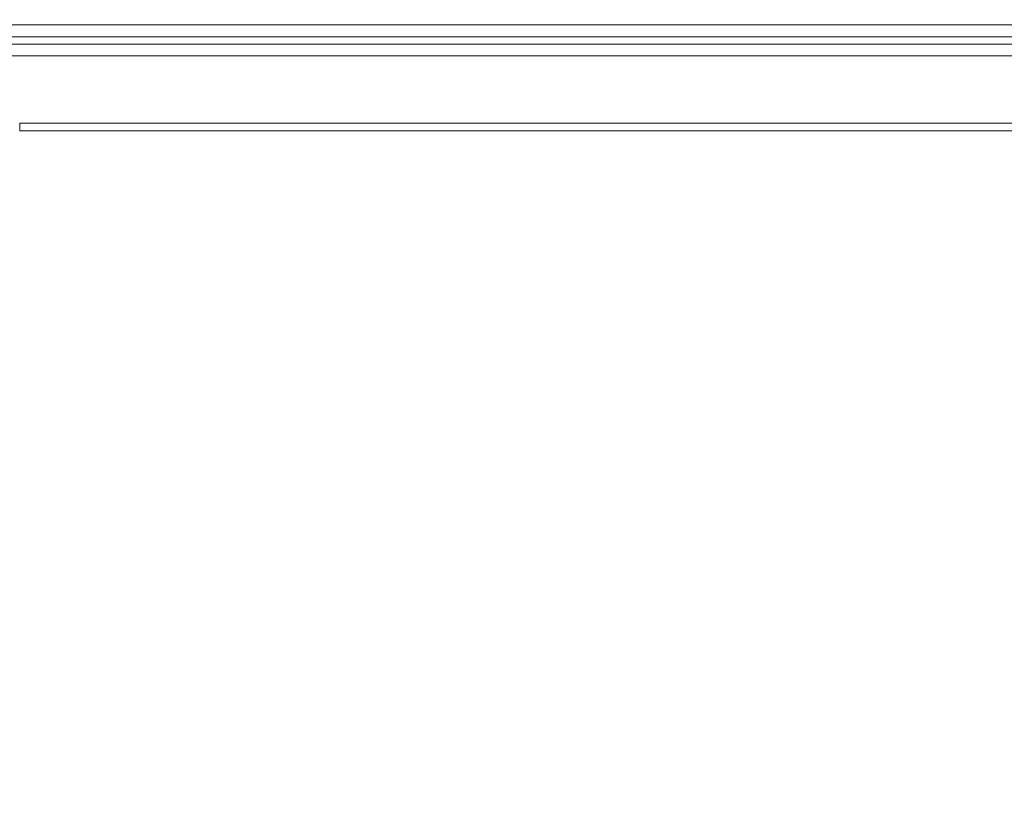
# Model space of a CAD drawing. Units: inches. Extents: x 6.8 to 43.6, y 0.9 to 33.8.
# Drawn here: x 10 to 12.5, y 25.2 to 27.2 of the extents above; entities that cross this region are included whole.
import ezdxf

# ---------------------------------------------------------------- set-up
doc = ezdxf.new("R2010")
doc.units = ezdxf.units.IN
doc.header["$MEASUREMENT"] = 0
doc.styles.add('SLDTEXTSTYLE0', font='TXT', dxfattribs={"width": 0.75})
doc.dimstyles.new('SLDDIMSTYLE0', dxfattribs={"dimtxt": 0.375, "dimasz": 0.23622, "dimexe": 0, "dimexo": 0.0625, "dimgap": 0.09375, "dimtad": 1, "dimtoh": 1, "dimlfac": 2, "dimrnd": 1e-09, "dimzin": 12, "dimdsep": 46, "dimtxsty": 'SLDTEXTSTYLE0', "dimblk1": 'CLOSED', "dimblk2": 'CLOSED', "dimsah": 1, "dimcen": 0.09, "dimadec": 0, "dimazin": 0, "dimtfac": 1, "dimtofl": 0, "dimtmove": 0, "dimatfit": 3, "dimldrblk": 'CLOSED', "dimfxl": 0, "dimtolj": 1, "dimtzin": 12, "dimarcsym": 0})

# ---------------------------------------------------------------- blocks, each defined once
blk = doc.blocks.new('_CLOSED')
at = {"color": 0, "linetype": 'ByBlock', "lineweight": -2}
for p, q in [((-1, 0.166667), (0, 0)), ((-1, 0.166667), (-1, -0.166667)), ((0, 0), (-1, -0.166667)), ((0, 0), (-1, 0))]:
    blk.add_line(p, q, dxfattribs=at)
blk = doc.blocks.new('*D10')
at = {"color": 7, "linetype": 'Continuous', "lineweight": 0}
for p, q in [((8.9512, 25.8861), (8.9512, 30.0769)), ((16.1926, 25.8861), (16.1926, 30.0769)), ((16.1926, 30.0375), (8.9512, 30.0375))]:
    blk.add_line(p, q, dxfattribs=at)
at = {"color": 7, "linetype": 'Continuous', "lineweight": 0, "xscale": 0.2362204724409449, "yscale": 0.2362204724409449, "rotation": 180.0000000000004}
blk.add_blockref('_CLOSED', (8.9512, 30.0375, 3.027), dxfattribs=at)
at = {"color": 7, "linetype": 'Continuous', "lineweight": 0, "xscale": 0.2362204724409449, "yscale": 0.2362204724409449}
blk.add_blockref('_CLOSED', (16.1926, 30.0375, 3.027), dxfattribs=at)
at = {"color": 7, "linetype": 'Continuous', "lineweight": 0, "char_height": 0.375, "attachment_point": 1, "style": 'SLDTEXTSTYLE0'}
for s, insert in [('TOP OPENING', (10.593, 31.1163)), ('"', (12.8082, 30.5209)), ('14.48', (11.5617, 30.5209))]:
    blk.add_mtext(s, dxfattribs=dict(at, insert=insert))
blk = doc.blocks.new('*D11')
at = {"color": 7, "linetype": 'Continuous', "lineweight": 0}
for p, q in [((8.1871, 25.2671), (8.1871, 32.2028)), ((16.9229, 25.2521), (16.9229, 32.2028)), ((8.1871, 32.1635), (16.9229, 32.1635))]:
    blk.add_line(p, q, dxfattribs=at)
at = {"color": 7, "linetype": 'Continuous', "lineweight": 0, "xscale": 0.2362204724409449, "yscale": 0.2362204724409449, "rotation": 180.0000000000004}
blk.add_blockref('_CLOSED', (8.1871, 32.1635, 3.027), dxfattribs=at)
at = {"color": 7, "linetype": 'Continuous', "lineweight": 0, "xscale": 0.2362204724409449, "yscale": 0.2362204724409449}
blk.add_blockref('_CLOSED', (16.9229, 32.1635, 3.027), dxfattribs=at)
at = {"color": 7, "linetype": 'Continuous', "lineweight": 0, "char_height": 0.375, "attachment_point": 1, "style": 'SLDTEXTSTYLE0'}
for s, insert in [('MAXIMUM TOP ', (10.421, 33.8377)), ('DIMENSION', (10.9026, 33.2423)), ('"', (12.8082, 32.6469)), ('17.47', (11.5617, 32.6469))]:
    blk.add_mtext(s, dxfattribs=dict(at, insert=insert))

msp = doc.modelspace()

# ---------------------------------------------------------------- linework, layer by layer
at = {"color": 7, "linetype": 'Continuous', "lineweight": 15}
for p, q in [((9.5244, 27.1988), (15.6194, 27.1988)), ((15.6194, 27.1688), (9.5244, 27.1688)), ((15.6194, 27.1504), (9.5244, 27.1504)), ((15.6194, 27.1204), (9.5244, 27.1204)), ((15.1089, 26.9494), (10.035, 26.9494)), ((10.035, 26.9305), (10.035, 26.9494)), ((10.035, 26.9305), (15.1089, 26.9305))]:
    msp.add_line(p, q, dxfattribs=at)

# ---------------------------------------------------------------- dimensions: what is measured, and where the dimension line sits
at = {"color": 7, "linetype": 'Continuous', "lineweight": 0}
for base, p1, p2, text, picture, middle in [((16.9229, 32.1635), (8.1871, 25.2278), (16.9229, 25.2127), 'MAXIMUM TOP \\PDIMENSION\\P<>"', '*D11', (12.2621, 32.1635)), ((8.9512, 30.0375), (16.1926, 25.8468), (8.9512, 25.8468), 'TOP OPENING\\P<>"', '*D10', (12.2621, 30.0375))]:
    dim = msp.add_linear_dim(base=base, p1=p1, p2=p2, text=text, dimstyle='SLDDIMSTYLE0', dxfattribs=at)
    dim.commit()
    dim.dimension.update_dxf_attribs({"geometry": picture, "text_midpoint": middle, "dimtype": 160})

doc.saveas('drawing.dxf')
